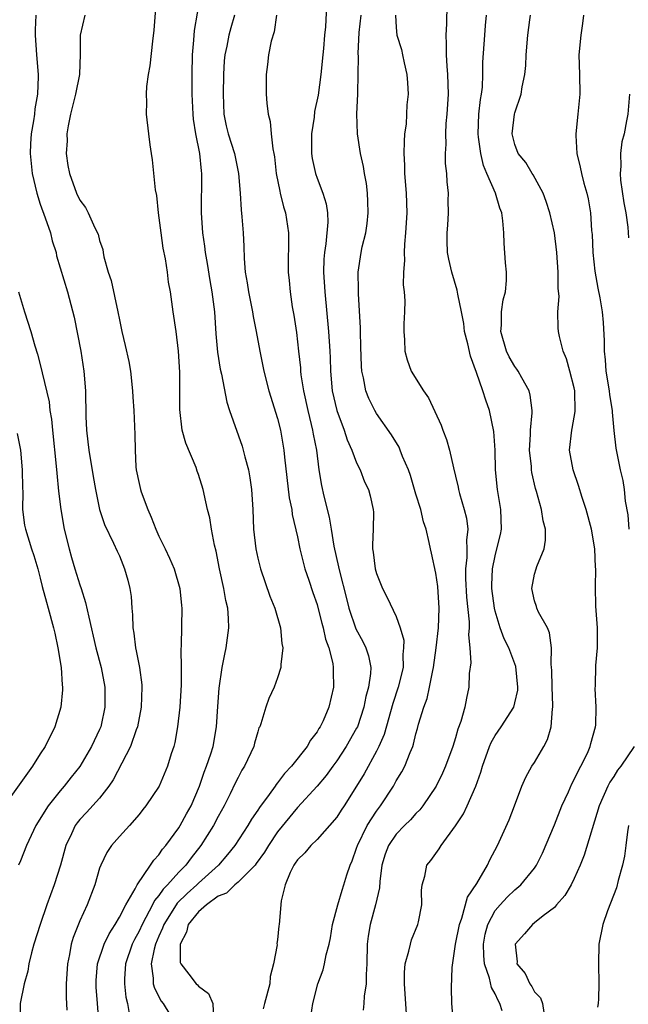
# Model space of a CAD drawing. Units: inches. Extents: x 2613000 to 2616000, y 1515000 to 1518000.
# Drawn here: x 2614099 to 2614160, y 1516411 to 1516511 of the extents above; entities that cross this region are included whole.
import ezdxf

# ---------------------------------------------------------------- set-up
doc = ezdxf.new("R2010")
doc.units = ezdxf.units.IN
doc.header["$MEASUREMENT"] = 0
doc.layers.add('LD26131515_2ft', color=102, linetype='Continuous')

msp = doc.modelspace()

# ---------------------------------------------------------------- linework, layer by layer
at = {"layer": 'LD26131515_2ft'}
for points, elevation in [([(2614107.106, 1516407.106), (2614106.773, 1516411), (2614106.665, 1516412.665), (2614106.651, 1516413), (2614106.665, 1516413.335), (2614106.801, 1516415), (2614107.473, 1516417), (2614107.959, 1516418.041), (2614108.585, 1516419), (2614109, 1516419.722), (2614109.645, 1516421), (2614110.601, 1516422.601), (2614110.794, 1516423), (2614112.165, 1516425), (2614112.483, 1516425.517), (2614113, 1516426.047), (2614113.377, 1516426.623), (2614113.711, 1516427), (2614115, 1516428.784), (2614115.137, 1516429), (2614115.796, 1516430.204), (2614116.258, 1516431), (2614117.121, 1516433), (2614117.588, 1516434.412), (2614117.824, 1516435), (2614118.25, 1516436.25), (2614118.476, 1516437), (2614118.832, 1516439), (2614118.943, 1516441.057), (2614119.08, 1516442.92), (2614119.409, 1516445), (2614119.654, 1516446.346), (2614119.81, 1516447), (2614120.062, 1516449), (2614120.044, 1516449.956), (2614119.954, 1516451), (2614119.773, 1516451.772), (2614119.574, 1516453), (2614119.137, 1516455), (2614118.784, 1516456.784), (2614118.615, 1516457.385), (2614118.308, 1516459), (2614118.136, 1516460.136), (2614117.903, 1516461), (2614117.757, 1516461.758), (2614117.464, 1516463), (2614117, 1516464.526), (2614116.869, 1516464.869), (2614116.752, 1516465.248), (2614115.713, 1516467.713), (2614115.367, 1516469), (2614115.101, 1516471.1), (2614115.109, 1516474.891), (2614114.997, 1516477), (2614114.744, 1516479), (2614114.439, 1516481), (2614114.162, 1516483), (2614113.985, 1516483.986), (2614113.863, 1516485), (2614113.658, 1516486.342), (2614113.44, 1516487.44), (2614113.216, 1516489), (2614112.966, 1516491), (2614112.776, 1516492.776), (2614112.663, 1516493.337), (2614112.363, 1516496.363), (2614112.241, 1516497), (2614112.103, 1516497.897), (2614111.965, 1516499), (2614111.761, 1516501), (2614111.786, 1516502.214), (2614111.754, 1516503), (2614111.788, 1516503.788), (2614111.956, 1516505), (2614112.123, 1516505.877), (2614112.384, 1516508.384), (2614112.525, 1516509.475), (2614112.781, 1516513)], 7968), ([(2614117.169, 1516513), (2614116.554, 1516509.446), (2614116.492, 1516508.492), (2614116.351, 1516507), (2614116.314, 1516505), (2614116.343, 1516503), (2614116.44, 1516501), (2614116.481, 1516500.481), (2614116.7, 1516499), (2614117.095, 1516497), (2614117.267, 1516495.267), (2614117.318, 1516495), (2614117.28, 1516491), (2614117.411, 1516489), (2614117.622, 1516487.622), (2614117.685, 1516487), (2614117.888, 1516485.888), (2614118.157, 1516484.157), (2614118.361, 1516483), (2614118.611, 1516481), (2614118.767, 1516478.767), (2614118.925, 1516476.925), (2614119.201, 1516475.201), (2614119.32, 1516474.68), (2614119.854, 1516471.854), (2614120.13, 1516471), (2614121.406, 1516467.406), (2614121.531, 1516467), (2614121.697, 1516466.303), (2614122.064, 1516465), (2614122.208, 1516464.208), (2614122.372, 1516463), (2614122.488, 1516461), (2614122.583, 1516459), (2614122.811, 1516457), (2614123, 1516456.078), (2614123.258, 1516455), (2614124.219, 1516452.219), (2614124.71, 1516451), (2614125.295, 1516449), (2614125.436, 1516447.436), (2614125.528, 1516447), (2614125.32, 1516445.32), (2614125.322, 1516445), (2614125, 1516443.944), (2614124.642, 1516443), (2614124.127, 1516441.873), (2614123.813, 1516441), (2614123.316, 1516439.316), (2614123.19, 1516439), (2614123.121, 1516438.879), (2614123, 1516438.505), (2614122.671, 1516437.328), (2614122.6, 1516437), (2614121.662, 1516435), (2614121.397, 1516434.603), (2614121, 1516433.865), (2614120.714, 1516433.286), (2614120.218, 1516432.218), (2614119.606, 1516431), (2614119, 1516429.936), (2614118.508, 1516429), (2614117.256, 1516427), (2614116.259, 1516425.741), (2614115.726, 1516425), (2614115, 1516424.274), (2614113.875, 1516423), (2614113.434, 1516422.566), (2614113, 1516421.918), (2614112.567, 1516421.433), (2614112.363, 1516421), (2614111.688, 1516419.688), (2614111.3, 1516419), (2614111, 1516418.324), (2614110.532, 1516417.467), (2614110.309, 1516417), (2614109.622, 1516415), (2614109.505, 1516413.505), (2614109.508, 1516413), (2614109.655, 1516411.655), (2614109.838, 1516411), (2614109.999, 1516409.998)], 7970), ([(2614129.96, 1516511.96), (2614129.838, 1516509.838), (2614129.738, 1516509), (2614129.632, 1516507.632), (2614129.562, 1516507), (2614129.39, 1516505), (2614129.096, 1516502.904), (2614128.745, 1516501.255), (2614128.688, 1516500.688), (2614128.439, 1516499), (2614128.435, 1516497), (2614128.501, 1516496.501), (2614128.828, 1516495), (2614129, 1516494.503), (2614129.582, 1516493), (2614129.912, 1516491.912), (2614130.042, 1516491), (2614130.079, 1516490.079), (2614129.883, 1516487.883), (2614129.731, 1516487), (2614129.684, 1516486.316), (2614129.645, 1516485), (2614129.781, 1516483), (2614130.149, 1516479), (2614130.288, 1516477), (2614130.32, 1516476.32), (2614130.338, 1516475), (2614130.52, 1516473), (2614130.994, 1516470.994), (2614131.742, 1516469), (2614132.047, 1516468.047), (2614132.516, 1516467), (2614133, 1516465.703), (2614133.348, 1516465), (2614133.799, 1516463.799), (2614134.185, 1516463), (2614134.356, 1516462.355), (2614134.677, 1516461), (2614134.708, 1516460.707), (2614134.678, 1516459), (2614134.591, 1516457.409), (2614134.616, 1516457), (2614134.676, 1516456.677), (2614134.873, 1516455), (2614135, 1516454.51), (2614135.616, 1516453), (2614136.088, 1516452.088), (2614137, 1516450.171), (2614137.401, 1516449), (2614137.757, 1516447.757), (2614137.754, 1516447), (2614137.675, 1516446.325), (2614137.687, 1516445), (2614137.192, 1516443), (2614136.646, 1516441.354), (2614135.777, 1516438.223), (2614135.239, 1516437), (2614135, 1516436.533), (2614133.749, 1516434.251), (2614133, 1516432.985), (2614131.731, 1516431), (2614131.432, 1516430.568), (2614131, 1516429.867), (2614129, 1516427.606), (2614128.367, 1516427), (2614127.751, 1516426.249), (2614127, 1516425.55), (2614126.793, 1516425.207), (2614126.633, 1516425), (2614126.27, 1516424.27), (2614125.783, 1516423), (2614125.376, 1516421.376), (2614125.16, 1516419), (2614125.127, 1516418.873), (2614125, 1516417.46), (2614124.932, 1516417.068), (2614124.947, 1516416.947), (2614124.599, 1516415), (2614124.26, 1516413.74), (2614124.232, 1516413), (2614123.695, 1516411), (2614123.531, 1516410.469)], 7976), ([(2614138.052, 1516409.948), (2614137.85, 1516413), (2614137.848, 1516414.152), (2614137.906, 1516415), (2614138.286, 1516416.286), (2614138.43, 1516417), (2614138.56, 1516417.44), (2614139.197, 1516419), (2614139.262, 1516419.262), (2614139.583, 1516421), (2614139.555, 1516422.445), (2614139.636, 1516423), (2614139.885, 1516423.885), (2614140.105, 1516425), (2614140.518, 1516425.482), (2614141, 1516426.171), (2614141.358, 1516426.642), (2614141.554, 1516427), (2614143, 1516428.983), (2614143.808, 1516430.192), (2614144.189, 1516431), (2614145.064, 1516433), (2614145.574, 1516434.426), (2614145.724, 1516435), (2614146.435, 1516437), (2614146.598, 1516437.402), (2614147, 1516438.113), (2614147.625, 1516439), (2614148.889, 1516441), (2614149, 1516441.421), (2614149.284, 1516442.716), (2614149.299, 1516443), (2614149.102, 1516445.102), (2614148.39, 1516447), (2614147.918, 1516447.918), (2614147.522, 1516449), (2614147, 1516450.716), (2614146.939, 1516451), (2614146.687, 1516453), (2614146.683, 1516453.317), (2614146.73, 1516455), (2614147, 1516456.315), (2614147.19, 1516457), (2614147.538, 1516458.462), (2614147.645, 1516459), (2614147.569, 1516461), (2614147.24, 1516463), (2614147.05, 1516465), (2614146.998, 1516467), (2614146.877, 1516468.877), (2614146.435, 1516471), (2614146.059, 1516472.058), (2614145.771, 1516473), (2614145.134, 1516474.866), (2614144.498, 1516476.498), (2614144.235, 1516477.765), (2614143.921, 1516479), (2614143.825, 1516479.825), (2614143.602, 1516481), (2614143.23, 1516482.77), (2614143.174, 1516483.174), (2614142.619, 1516485), (2614142.32, 1516486.32), (2614142.197, 1516487), (2614142.166, 1516488.166), (2614142.165, 1516489), (2614142.227, 1516489.773), (2614142.294, 1516491), (2614142.27, 1516492.269), (2614142.273, 1516493), (2614142.16, 1516494.159), (2614142.107, 1516495), (2614141.999, 1516495.999), (2614141.978, 1516497), (2614142.044, 1516497.956), (2614142.006, 1516499), (2614142.064, 1516500.064), (2614142.168, 1516501), (2614142.281, 1516503), (2614142.214, 1516505), (2614142.143, 1516505.857), (2614142.073, 1516507), (2614142.097, 1516508.097), (2614142.044, 1516509), (2614142.133, 1516510.133), (2614142.137, 1516512.137)], 7982), ([(2614100.562, 1516511), (2614100.484, 1516509.516), (2614100.479, 1516509), (2614100.611, 1516507), (2614100.792, 1516505), (2614100.793, 1516504.793), (2614100.725, 1516503), (2614100.463, 1516501.537), (2614100.407, 1516501), (2614100.313, 1516500.313), (2614100.082, 1516499), (2614100.017, 1516497.983), (2614099.978, 1516497), (2614100.175, 1516495), (2614100.639, 1516493), (2614101, 1516491.886), (2614101.51, 1516490.49), (2614102.026, 1516489), (2614102.187, 1516488.187), (2614102.599, 1516487), (2614102.653, 1516486.654), (2614103.769, 1516483), (2614104.438, 1516480.437), (2614105.096, 1516477), (2614105.422, 1516475), (2614105.573, 1516473), (2614105.602, 1516470.398), (2614105.665, 1516469), (2614105.823, 1516467.823), (2614105.907, 1516467), (2614106.342, 1516464.342), (2614106.579, 1516463), (2614106.996, 1516460.996), (2614107.485, 1516459.485), (2614108.407, 1516457.593), (2614108.78, 1516456.78), (2614109, 1516456.286), (2614109.521, 1516455), (2614109.849, 1516453.849), (2614110.063, 1516453), (2614110.188, 1516452.188), (2614110.258, 1516451), (2614110.339, 1516450.339), (2614110.351, 1516449), (2614110.463, 1516448.463), (2614110.62, 1516447), (2614110.699, 1516446.699), (2614111.02, 1516445), (2614111.26, 1516443.26), (2614111.276, 1516443), (2614111.208, 1516441), (2614110.821, 1516439), (2614110.702, 1516438.702), (2614110.117, 1516437), (2614108.365, 1516433.635), (2614107.934, 1516433), (2614107, 1516431.793), (2614105.681, 1516430.319), (2614105, 1516429.609), (2614104.722, 1516429.278), (2614104.533, 1516429), (2614104.16, 1516428.16), (2614103.6, 1516427), (2614103.043, 1516425), (2614102.401, 1516423), (2614101.663, 1516421), (2614100.983, 1516419), (2614100.364, 1516417), (2614100.121, 1516416.121), (2614099.852, 1516415), (2614099.728, 1516414.272), (2614099.376, 1516413), (2614098.98, 1516411), (2614098.923, 1516409)], 7964), ([(2614105.514, 1516511), (2614105.033, 1516509), (2614105.049, 1516507.049), (2614104.957, 1516505), (2614104.557, 1516503), (2614104.063, 1516501), (2614103.812, 1516499.812), (2614103.696, 1516499), (2614103.711, 1516498.289), (2614103.625, 1516497), (2614103.803, 1516495.803), (2614103.957, 1516495), (2614104.664, 1516493), (2614105, 1516492.278), (2614105.56, 1516491.56), (2614105.85, 1516491), (2614106.516, 1516489.485), (2614106.847, 1516488.847), (2614107, 1516488.214), (2614107.314, 1516487.314), (2614107.354, 1516487), (2614107.437, 1516486.563), (2614107.883, 1516485), (2614108.157, 1516484.157), (2614108.855, 1516481), (2614109, 1516480.195), (2614109.246, 1516479), (2614109.586, 1516477.586), (2614109.953, 1516475.953), (2614110.121, 1516475), (2614110.338, 1516473), (2614110.363, 1516472.363), (2614110.456, 1516471), (2614110.568, 1516468.568), (2614110.59, 1516467), (2614110.68, 1516465.32), (2614110.715, 1516465), (2614111, 1516463.625), (2614111.145, 1516463), (2614111.21, 1516462.79), (2614111.877, 1516461), (2614112.229, 1516460.229), (2614112.69, 1516459), (2614113, 1516458.296), (2614113.648, 1516457), (2614114.075, 1516456.075), (2614114.536, 1516455), (2614115.111, 1516453), (2614115.274, 1516451.274), (2614115.316, 1516451), (2614115.257, 1516447.257), (2614115.215, 1516446.785), (2614115.254, 1516445), (2614115.25, 1516443.25), (2614115.117, 1516441), (2614114.893, 1516439), (2614114.6, 1516437.4), (2614114.495, 1516437), (2614114.25, 1516436.25), (2614113.875, 1516435), (2614113.022, 1516433), (2614111.689, 1516431), (2614111.377, 1516430.623), (2614111, 1516430.125), (2614110.037, 1516429), (2614109, 1516427.885), (2614108.212, 1516427), (2614107.718, 1516426.282), (2614107.112, 1516425), (2614107, 1516424.687), (2614106.508, 1516423), (2614105.736, 1516421), (2614105, 1516419.369), (2614104.319, 1516417.681), (2614104.141, 1516417), (2614103.964, 1516415.964), (2614103.744, 1516415), (2614103.628, 1516413), (2614103.616, 1516411.616), (2614103.687, 1516410.313)], 7966), ([(2614120.635, 1516511), (2614120.259, 1516509.741), (2614120.067, 1516509), (2614119.859, 1516507.859), (2614119.672, 1516507), (2614119.615, 1516506.385), (2614119.532, 1516505), (2614119.483, 1516503), (2614119.555, 1516501), (2614119.801, 1516499.801), (2614119.991, 1516499), (2614120.638, 1516497), (2614121.046, 1516495), (2614121.202, 1516493), (2614121.311, 1516491.311), (2614121.4, 1516490.601), (2614121.519, 1516489), (2614121.591, 1516487.591), (2614121.609, 1516486.391), (2614121.735, 1516485), (2614121.922, 1516483.922), (2614122.055, 1516483), (2614122.345, 1516481.655), (2614122.465, 1516481), (2614122.526, 1516480.526), (2614122.845, 1516479), (2614123.205, 1516477), (2614123.619, 1516475), (2614124.133, 1516473), (2614125, 1516470.18), (2614125.282, 1516469), (2614125.63, 1516467), (2614125.7, 1516466.3), (2614126.185, 1516462.185), (2614126.427, 1516461), (2614126.489, 1516460.489), (2614127, 1516458.227), (2614127.245, 1516457), (2614127.763, 1516455), (2614128.163, 1516453.837), (2614128.574, 1516452.575), (2614129, 1516451.364), (2614129.082, 1516451.082), (2614129.479, 1516449.479), (2614129.625, 1516449), (2614129.854, 1516447.854), (2614130.18, 1516447), (2614130.58, 1516445.42), (2614130.636, 1516445), (2614130.623, 1516444.623), (2614130.66, 1516443), (2614130.198, 1516441), (2614129.599, 1516439.599), (2614129.321, 1516439), (2614129.188, 1516438.812), (2614129, 1516438.484), (2614128.341, 1516437.659), (2614127.981, 1516437), (2614126.414, 1516435), (2614125.717, 1516434.283), (2614125, 1516433.323), (2614124.85, 1516433.15), (2614124.757, 1516433), (2614124.151, 1516432.151), (2614123.164, 1516430.836), (2614123, 1516430.573), (2614122.356, 1516429.644), (2614121.978, 1516429), (2614120.672, 1516427), (2614119.936, 1516426.064), (2614119.024, 1516425), (2614117, 1516423.177), (2614116.823, 1516423), (2614115.855, 1516422.145), (2614114.842, 1516421.158), (2614114.736, 1516421), (2614113.492, 1516419), (2614113.374, 1516418.626), (2614113, 1516417.825), (2614112.649, 1516417), (2614112.506, 1516416.506), (2614112.204, 1516415), (2614112.427, 1516413.573), (2614112.431, 1516413), (2614112.546, 1516412.546), (2614113.241, 1516411.241), (2614113.424, 1516411), (2614114.101, 1516409.899)], 7972), ([(2614124.887, 1516511), (2614124.666, 1516509.335), (2614124.369, 1516508.369), (2614124.088, 1516507), (2614123.987, 1516506.012), (2614123.84, 1516505), (2614123.856, 1516503), (2614123.901, 1516502.099), (2614124.046, 1516501), (2614124.263, 1516500.263), (2614124.356, 1516499), (2614124.507, 1516497.493), (2614124.628, 1516497), (2614124.681, 1516496.681), (2614124.875, 1516495), (2614125.214, 1516493.214), (2614125.278, 1516493), (2614125.616, 1516491.616), (2614125.819, 1516491), (2614126.116, 1516489), (2614126.065, 1516485), (2614126.168, 1516484.168), (2614126.274, 1516483), (2614126.491, 1516481.509), (2614126.655, 1516480.655), (2614126.908, 1516478.908), (2614127.133, 1516477), (2614127.313, 1516475.313), (2614127.328, 1516475), (2614127.368, 1516474.632), (2614127.61, 1516473), (2614128.049, 1516471), (2614128.411, 1516469.589), (2614128.543, 1516469), (2614128.602, 1516468.602), (2614128.927, 1516467), (2614129.19, 1516465), (2614129.434, 1516463.433), (2614129.679, 1516462.321), (2614130.206, 1516460.206), (2614130.43, 1516459), (2614130.706, 1516457.294), (2614131.174, 1516455.175), (2614131.255, 1516454.745), (2614131.977, 1516451.977), (2614132.207, 1516451), (2614132.917, 1516448.917), (2614133.623, 1516447.623), (2614133.924, 1516447), (2614134.188, 1516446.188), (2614134.417, 1516445), (2614134.405, 1516444.405), (2614134.214, 1516443), (2614133.941, 1516442.058), (2614133.736, 1516441), (2614133.075, 1516439), (2614133, 1516438.846), (2614131.945, 1516437), (2614131, 1516435.571), (2614130.58, 1516435), (2614129.929, 1516434.071), (2614129, 1516432.988), (2614127, 1516430.848), (2614125, 1516428.376), (2614124.081, 1516427), (2614123.686, 1516426.314), (2614122.847, 1516425.153), (2614122.721, 1516425), (2614121, 1516423.272), (2614120.675, 1516423), (2614119.822, 1516422.178), (2614119, 1516421.849), (2614117.818, 1516421), (2614117, 1516420.282), (2614115.966, 1516419), (2614115.783, 1516418.217), (2614115.133, 1516417), (2614115.144, 1516415.143), (2614115.201, 1516415), (2614116.02, 1516413.98), (2614116.77, 1516413), (2614116.89, 1516412.89), (2614117, 1516412.752), (2614118.027, 1516412.028), (2614118.448, 1516411), (2614118.524, 1516409.476)], 7974), ([(2614128.359, 1516409.641), (2614128.573, 1516411), (2614129.083, 1516413), (2614129.604, 1516414.396), (2614129.754, 1516415), (2614129.916, 1516415.916), (2614130.222, 1516417), (2614130.347, 1516417.653), (2614130.573, 1516419), (2614131.089, 1516421), (2614131.522, 1516422.478), (2614131.712, 1516423), (2614132.018, 1516424.018), (2614132.352, 1516425), (2614132.551, 1516425.449), (2614133, 1516426.728), (2614133.077, 1516427), (2614134.051, 1516429), (2614135, 1516430.466), (2614135.414, 1516431), (2614136.716, 1516433), (2614137, 1516433.517), (2614137.564, 1516434.437), (2614137.857, 1516435), (2614138.409, 1516436.409), (2614138.674, 1516437), (2614138.758, 1516437.242), (2614139, 1516438.276), (2614139.163, 1516438.837), (2614139.271, 1516439.271), (2614139.787, 1516441), (2614140.124, 1516441.876), (2614140.376, 1516443), (2614140.707, 1516444.706), (2614140.781, 1516445), (2614141.051, 1516447), (2614141.276, 1516449), (2614141.356, 1516451), (2614141.197, 1516453.197), (2614141, 1516454.556), (2614140.574, 1516456.574), (2614140.461, 1516457), (2614140.347, 1516457.653), (2614140.022, 1516459), (2614139.748, 1516459.748), (2614139.474, 1516461), (2614139, 1516462.544), (2614138.444, 1516464.445), (2614138.239, 1516465), (2614137.643, 1516466.357), (2614137.408, 1516467), (2614137.284, 1516467.284), (2614136.535, 1516468.534), (2614135, 1516470.71), (2614134.836, 1516471), (2614134.227, 1516472.227), (2614133.919, 1516473), (2614133.695, 1516474.305), (2614133.518, 1516475), (2614133.476, 1516475.476), (2614133.437, 1516477.437), (2614133.376, 1516479), (2614133.378, 1516479.378), (2614133.177, 1516482.823), (2614133.191, 1516483.192), (2614133.161, 1516485), (2614133.456, 1516487), (2614133.57, 1516487.57), (2614133.927, 1516489), (2614134.068, 1516489.931), (2614134.175, 1516491), (2614134.143, 1516492.143), (2614134.1, 1516493), (2614133.991, 1516493.99), (2614133.786, 1516495), (2614133.7, 1516495.7), (2614133.373, 1516497), (2614133.073, 1516499), (2614133.023, 1516501.023), (2614133.112, 1516503), (2614133.104, 1516503.103), (2614133.161, 1516505), (2614133.181, 1516506.819), (2614133.146, 1516507.146), (2614133.255, 1516509.255), (2614133.444, 1516511)], 7978), ([(2614136.93, 1516511), (2614137, 1516509.758), (2614137.064, 1516509), (2614137.522, 1516507.522), (2614137.647, 1516507), (2614137.797, 1516506.203), (2614138.082, 1516505), (2614138.153, 1516504.153), (2614138.196, 1516503), (2614138.08, 1516501.921), (2614138.056, 1516501), (2614137.994, 1516499.994), (2614137.853, 1516499), (2614137.788, 1516498.212), (2614137.766, 1516497), (2614137.827, 1516495.827), (2614137.849, 1516495), (2614138.008, 1516493), (2614138.06, 1516491), (2614137.944, 1516489), (2614137.831, 1516487.831), (2614137.792, 1516487), (2614137.828, 1516486.172), (2614137.738, 1516485), (2614137.71, 1516483.71), (2614137.802, 1516483), (2614137.881, 1516482.118), (2614137.847, 1516481), (2614137.765, 1516479.765), (2614137.777, 1516479), (2614137.839, 1516478.161), (2614137.861, 1516477), (2614138.124, 1516476.124), (2614138.525, 1516475), (2614139.756, 1516473), (2614140.275, 1516472.275), (2614141.534, 1516469.534), (2614141.721, 1516469), (2614142.077, 1516468.077), (2614142.388, 1516467), (2614142.788, 1516465.212), (2614143, 1516464.366), (2614143.252, 1516463.252), (2614143.294, 1516463), (2614143.398, 1516462.602), (2614143.87, 1516461), (2614144.102, 1516460.102), (2614144.239, 1516459), (2614144.098, 1516457.902), (2614144.146, 1516457), (2614144.144, 1516456.144), (2614143.993, 1516455), (2614144.005, 1516453.995), (2614144.114, 1516452.114), (2614144.372, 1516449.628), (2614144.364, 1516449), (2614144.308, 1516448.308), (2614144.437, 1516447), (2614144.532, 1516445.468), (2614144.393, 1516444.392), (2614144.356, 1516443), (2614144.097, 1516441.903), (2614143.927, 1516441), (2614143.534, 1516439.534), (2614143.237, 1516438.764), (2614143, 1516437.888), (2614142.73, 1516437), (2614141.993, 1516435), (2614141.689, 1516434.31), (2614141.029, 1516433), (2614139.677, 1516431), (2614139.387, 1516430.613), (2614139, 1516430.235), (2614138.429, 1516429.571), (2614137.837, 1516429), (2614137, 1516428.142), (2614136.216, 1516427), (2614135.887, 1516426.113), (2614135.549, 1516425), (2614135.33, 1516423.33), (2614135.294, 1516422.706), (2614134.915, 1516421), (2614134.367, 1516419), (2614134.175, 1516417.825), (2614134.064, 1516417), (2614134.018, 1516415), (2614133.946, 1516413.946), (2614133.949, 1516413), (2614133.759, 1516411.759), (2614133.731, 1516411), (2614133.66, 1516410.34)], 7980), ([(2614142.793, 1516409), (2614142.614, 1516411), (2614142.58, 1516412.58), (2614142.646, 1516414.646), (2614143.006, 1516417), (2614143.385, 1516419), (2614143.631, 1516419.631), (2614144.226, 1516421.775), (2614145.156, 1516423.156), (2614146.231, 1516425), (2614146.463, 1516425.537), (2614147.251, 1516427), (2614148.418, 1516429.582), (2614148.974, 1516431), (2614149.719, 1516433), (2614150.097, 1516433.903), (2614150.732, 1516435), (2614151, 1516435.393), (2614151.918, 1516437), (2614152.298, 1516437.702), (2614152.673, 1516439), (2614152.802, 1516440.802), (2614152.849, 1516441), (2614152.857, 1516441.143), (2614152.764, 1516443), (2614152.734, 1516444.734), (2614152.717, 1516445), (2614152.665, 1516445.335), (2614152.718, 1516447), (2614152.52, 1516448.52), (2614152.291, 1516449), (2614151.405, 1516450.595), (2614151.217, 1516451), (2614151.179, 1516451.179), (2614151, 1516451.747), (2614150.706, 1516453), (2614151, 1516454.444), (2614151.15, 1516455), (2614151.222, 1516455.222), (2614151.958, 1516457), (2614152.106, 1516457.894), (2614152.093, 1516459), (2614151.847, 1516459.847), (2614151.682, 1516461), (2614151.194, 1516462.805), (2614151.098, 1516463.097), (2614150.719, 1516464.719), (2614150.687, 1516465), (2614150.672, 1516465.328), (2614150.489, 1516467), (2614150.578, 1516468.578), (2614150.579, 1516469), (2614150.764, 1516470.764), (2614150.753, 1516471), (2614150.564, 1516472.564), (2614150.439, 1516473), (2614149.692, 1516474.308), (2614149.325, 1516475), (2614149.202, 1516475.202), (2614149, 1516475.459), (2614148.435, 1516476.435), (2614148.169, 1516477), (2614147.581, 1516479), (2614147.645, 1516479.645), (2614147.665, 1516481), (2614147.809, 1516482.192), (2614148.041, 1516483), (2614148.155, 1516484.154), (2614148.139, 1516485), (2614148.056, 1516485.945), (2614147.922, 1516487.922), (2614147.898, 1516489), (2614147.792, 1516490.209), (2614147.667, 1516491), (2614147.478, 1516491.478), (2614147.028, 1516493), (2614146.178, 1516495), (2614145.813, 1516495.812), (2614145.547, 1516497), (2614145.337, 1516498.663), (2614145.279, 1516499), (2614145.37, 1516501), (2614145.523, 1516502.477), (2614145.627, 1516503), (2614145.718, 1516503.718), (2614145.771, 1516505), (2614145.762, 1516506.238), (2614145.951, 1516509), (2614146.043, 1516509.957), (2614146.122, 1516511)], 7984), ([(2614147.725, 1516410.275), (2614147.495, 1516411), (2614147.306, 1516411.306), (2614147, 1516411.971), (2614146.621, 1516412.621), (2614146.421, 1516413.579), (2614145.921, 1516415), (2614145.847, 1516415.847), (2614145.812, 1516417), (2614145.993, 1516418.007), (2614146.251, 1516419), (2614147, 1516420.408), (2614147.498, 1516421), (2614148.226, 1516421.774), (2614149, 1516422.492), (2614149.614, 1516423), (2614151, 1516424.709), (2614151.201, 1516425), (2614151.789, 1516426.211), (2614153, 1516429.081), (2614153.763, 1516431), (2614154.413, 1516432.413), (2614154.769, 1516433.231), (2614155, 1516433.656), (2614155.422, 1516434.578), (2614155.677, 1516435), (2614156.331, 1516436.33), (2614156.632, 1516437), (2614156.698, 1516437.302), (2614157.162, 1516439), (2614157.182, 1516439.182), (2614157.239, 1516441), (2614157.137, 1516442.863), (2614157.141, 1516443.141), (2614157.199, 1516445.199), (2614157.375, 1516447), (2614157.343, 1516447.343), (2614157.349, 1516449), (2614157.193, 1516451.193), (2614157.156, 1516453.156), (2614157.185, 1516455), (2614157.165, 1516455.165), (2614157.077, 1516457), (2614156.754, 1516459), (2614156.213, 1516461), (2614155.801, 1516462.199), (2614155.43, 1516463.43), (2614154.89, 1516465), (2614154.542, 1516467), (2614154.756, 1516469), (2614154.803, 1516469.197), (2614155.098, 1516470.902), (2614155.055, 1516473), (2614155, 1516473.289), (2614154.571, 1516475), (2614154.228, 1516476.228), (2614153.88, 1516477), (2614153.51, 1516478.49), (2614153.404, 1516479), (2614153.364, 1516479.364), (2614153.358, 1516481), (2614153.467, 1516482.533), (2614153.395, 1516483.395), (2614153.395, 1516485), (2614153.248, 1516487), (2614153.004, 1516489), (2614152.544, 1516491), (2614152.163, 1516492.163), (2614151.847, 1516493), (2614150.846, 1516494.846), (2614150.737, 1516495), (2614150.101, 1516496.101), (2614149.345, 1516497), (2614149, 1516497.916), (2614148.737, 1516499), (2614148.965, 1516501), (2614149, 1516501.142), (2614149.638, 1516503), (2614149.741, 1516503.741), (2614150.008, 1516505), (2614150.098, 1516505.902), (2614150.137, 1516507), (2614150.299, 1516509), (2614150.528, 1516510.528), (2614150.58, 1516511)], 7986), ([(2614155.933, 1516511), (2614155.849, 1516510.151), (2614155.666, 1516509), (2614155.482, 1516507), (2614155.535, 1516505), (2614155.567, 1516503), (2614155.383, 1516501), (2614155.177, 1516499), (2614155.173, 1516498.826), (2614155.274, 1516497), (2614155.616, 1516495.616), (2614155.724, 1516495), (2614155.99, 1516494.01), (2614156.286, 1516493), (2614156.42, 1516492.42), (2614156.66, 1516491), (2614156.768, 1516489.232), (2614156.815, 1516488.815), (2614156.895, 1516487), (2614157.1, 1516485.1), (2614157.38, 1516483.381), (2614157.588, 1516482.411), (2614157.824, 1516481), (2614157.926, 1516479.925), (2614158.049, 1516478.049), (2614158.026, 1516477), (2614158.135, 1516476.134), (2614158.2, 1516475), (2614158.538, 1516473), (2614158.575, 1516472.575), (2614158.834, 1516471), (2614158.831, 1516470.83), (2614158.996, 1516468.996), (2614159.197, 1516467.197), (2614159.651, 1516465), (2614159.924, 1516463.924), (2614160.058, 1516463), (2614160.159, 1516461.841), (2614160.435, 1516460.434), (2614160.544, 1516459)], 7988), ([(2614160.604, 1516503), (2614160.429, 1516501), (2614160.307, 1516500.307), (2614160.046, 1516499), (2614159.814, 1516498.186), (2614159.673, 1516497), (2614159.73, 1516495.73), (2614159.643, 1516495), (2614159.7, 1516494.3), (2614160.031, 1516492.031), (2614160.218, 1516491), (2614160.433, 1516489.567), (2614160.489, 1516488.489)], 7990), ([(2614098.789, 1516483), (2614099.395, 1516481), (2614100.035, 1516479), (2614100.456, 1516477.544), (2614100.72, 1516476.72), (2614101.135, 1516475.135), (2614101.189, 1516474.811), (2614101.886, 1516471.886), (2614101.979, 1516471), (2614102.128, 1516470.128), (2614102.225, 1516469), (2614102.622, 1516465.378), (2614102.673, 1516464.673), (2614102.856, 1516462.856), (2614103.07, 1516461), (2614103.431, 1516459), (2614103.915, 1516457), (2614104.148, 1516456.148), (2614104.485, 1516455), (2614105, 1516453.363), (2614105.137, 1516453), (2614105.591, 1516451.592), (2614105.905, 1516450.095), (2614106.634, 1516447), (2614107.165, 1516445), (2614107.535, 1516443), (2614107.543, 1516441), (2614107.153, 1516439.153), (2614107.118, 1516439), (2614107, 1516438.721), (2614106.435, 1516437.565), (2614106.191, 1516437), (2614105.004, 1516434.996), (2614104.109, 1516433.891), (2614103.422, 1516433), (2614103, 1516432.518), (2614101.801, 1516431), (2614100.567, 1516429), (2614099.618, 1516427), (2614099, 1516425.432), (2614098.802, 1516425)], 7962), ([(2614098.665, 1516468.665), (2614099.008, 1516467.008), (2614099.186, 1516465), (2614099.195, 1516463.195), (2614099.221, 1516462.779), (2614099.214, 1516461), (2614099.419, 1516459.419), (2614099.494, 1516459), (2614100.116, 1516457), (2614100.343, 1516456.343), (2614100.743, 1516455), (2614101, 1516454.039), (2614101.201, 1516453.201), (2614101.621, 1516451.621), (2614101.804, 1516451), (2614102.329, 1516449), (2614102.458, 1516448.458), (2614102.781, 1516447), (2614103.127, 1516445), (2614103.231, 1516443.231), (2614103.263, 1516443), (2614103.256, 1516442.744), (2614103.071, 1516441), (2614102.488, 1516439), (2614101.492, 1516437), (2614101, 1516436.255), (2614100.219, 1516435), (2614097.355, 1516431)], 7960), ([(2614161.07, 1516437), (2614159.705, 1516435), (2614159.392, 1516434.608), (2614159, 1516433.967), (2614158.595, 1516433.405), (2614158.391, 1516433), (2614157.511, 1516431), (2614155.993, 1516426.007), (2614155.616, 1516425), (2614155, 1516423.634), (2614154.682, 1516423), (2614154.067, 1516421.933), (2614153.223, 1516421), (2614153, 1516420.724), (2614151.86, 1516419.86), (2614151, 1516419.155), (2614150.785, 1516419), (2614149.961, 1516418.039), (2614149.023, 1516417), (2614149.219, 1516415.219), (2614149.205, 1516415), (2614150.03, 1516414.03), (2614150.498, 1516413), (2614150.72, 1516412.72), (2614151, 1516412.187), (2614151.587, 1516411.587), (2614151.784, 1516411), (2614151.917, 1516410.083)], 7988), ([(2614160.481, 1516429), (2614160.38, 1516428.38), (2614160.237, 1516427), (2614160.091, 1516425.909), (2614159.879, 1516425), (2614159.432, 1516423.432), (2614159.282, 1516422.718), (2614158.381, 1516420.381), (2614157.893, 1516419), (2614157.505, 1516417), (2614157.463, 1516415), (2614157.508, 1516413), (2614157.464, 1516411.464), (2614157.425, 1516411), (2614157.354, 1516410.646)], 7990)]:
    msp.add_lwpolyline(points, dxfattribs=dict(at, elevation=elevation))

doc.saveas('drawing.dxf')
